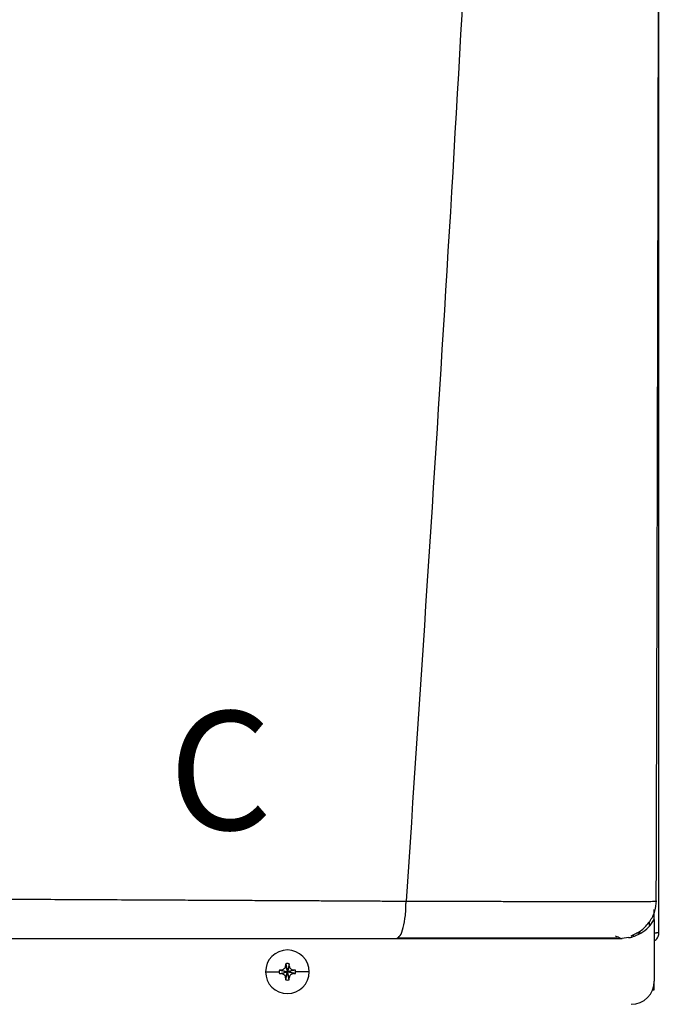
# Model space of a CAD drawing. Units: inches. Extents: x 0.7 to 15.6, y 2.9 to 8.3.
# Drawn here: x 12.1 to 12.5, y 6 to 6.7 of the extents above; entities that cross this region are included whole.
import ezdxf

# ---------------------------------------------------------------- set-up
doc = ezdxf.new("R2010")
doc.units = ezdxf.units.IN
doc.header["$MEASUREMENT"] = 0
doc.styles.add('ROMANS', font='romans.shx')

# ---------------------------------------------------------------- blocks, each defined once
blk = doc.blocks.new('NPE-A')
at = {"color": 7, "linetype": 'Continuous', "lineweight": 25}
for p, q in [((0.5170979654179269, -0.4529421089779344), (0.5170979654179269, 0.1894551437085195)), ((0.5156935501254714, -0.437007399700013), (0.5158247871971666, -0.4370053682748303)), ((0.5147475014082146, -0.4424888152843369), (0.5147475014082146, -0.4411019122779347)), ((0.5147475014082146, -0.4461677963387505), (0.5147475014082146, -0.4425364487024073)), ((0.5147475014082146, -0.4461713688451052), (0.5147475014082146, -0.4773868786396509)), ((0.5058188273385567, -0.4529421089779344), (0.5081734242477813, -0.4529421089779344)), ((0.5147933485731058, -0.4529421089779344), (0.5158091312134323, -0.4529421089779344)), ((0.5170979654179269, -0.4529421089779344), (0.5158091312134323, -0.4529421089779344)), ((0.5018306143369904, -0.4553080188239473), (0.4983439882326037, -0.4557626377699311)), ((0.318014059572745, -0.4726859506202228), (0.3248948819357145, -0.4726859506202228)), ((0.3249852103071851, -0.4718230852617271), (0.329061229911032, -0.4726859506202228)), ((0.3249852103071851, -0.4735488159787185), (0.329061229911032, -0.4726859506202228)), ((0.325961940549613, -0.4717781837602804), (0.329061229911032, -0.4726859506202228)), ((0.325961940549613, -0.4735937174801617), (0.329061229911032, -0.4726859506202228)), ((0.3281534630510932, -0.4695866962833737), (0.329061229911032, -0.4726859506202228)), ((0.3281534630510932, -0.4757852049570719), (0.329061229911032, -0.4726859506202228)), ((0.3281983645525364, -0.4686099310163758), (0.329061229911032, -0.4726859506202228)), ((0.3281983645525364, -0.4767619702240697), (0.329061229911032, -0.4726859506202228)), ((0.3299240952695313, -0.4686099310163758), (0.329061229911032, -0.4726859506202228)), ((0.3299689967709745, -0.4695866962833737), (0.329061229911032, -0.4726859506202228)), ((0.3321605192724546, -0.4717781837602804), (0.329061229911032, -0.4726859506202228)), ((0.3331372144903091, -0.4718230852617271), (0.329061229911032, -0.4726859506202228)), ((0.3299689967709745, -0.4757852049570719), (0.329061229911032, -0.4726859506202228)), ((0.3321605192724546, -0.4735937174801617), (0.329061229911032, -0.4726859506202228)), ((0.3331372144903091, -0.4735488159787185), (0.329061229911032, -0.4726859506202228)), ((0.3299240952695313, -0.4767619702240697), (0.329061229911032, -0.4726859506202228)), ((0.3401084002493227, -0.4726859506202228), (0.3332275778863532, -0.4726859506202228)), ((0.5147475014082146, -0.481852721731082), (0.5147475014082146, -0.4773868786396509)), ((0.5138659329282105, -0.481852721731082), (0.5147475014082146, -0.481852721731082))]:
    blk.add_line(p, q, dxfattribs=at)
at = {"color": 8, "linetype": 'Continuous', "lineweight": 25}
blk.add_line((0.5123970373984987, -0.449300324019104), (0.5123970373984987, -0.4472389178030109), dxfattribs=at)
at = {"color": 7, "linetype": 'Continuous', "lineweight": 25}
for centre, radius, start, end in [((0.3290612285100514, -0.4726859447921345), 0.01104715845795331, 0, 180), ((0.3290612285100514, -0.4726859447921345), 0.01104715845795331, 180, 0), ((0.3290612285100514, -0.4726859447921345), 0.00416633409959083, 168.0471441092994, 180), ((0.3290612285100514, -0.4726859447921345), 0.004166334099590809, 180, 191.9528558906972), ((0.3288061238500772, -0.5442926609039365), 0.07257023338852057, 92.24611991551619, 93.01808997634356), ((0.4006965349836966, -0.4724320570647915), 0.07259885235591232, 176.9821426258382, 177.7538359793768), ((0.3290612285100514, -0.4726859447921345), 0.00416633409959083, 78.04714410929937, 101.9528558907006), ((0.2574259248357029, -0.4724320570648981), 0.0725988523585827, 2.246164020623202, 3.017857374134304), ((0.3293184558076823, -0.5442435699256389), 0.07252109704652883, 86.98156806340475, 87.75403353414919), ((0.3290612285100514, -0.4726859447921345), 0.004166334099591038, 0, 11.95285589070063), ((0.3290612285100514, -0.4726859447921345), 0.004166334099590951, 348.047144109306, 0), ((0.328806123850468, -0.4010792403280288), 0.07257023339700792, 266.9819100237044, 267.7538800844393), ((0.4007430198516337, -0.4729377072852099), 0.07264538525942353, 182.2464111779233, 183.0176102168625), ((0.3290612285100514, -0.4726859447921345), 0.00416633409959083, 258.0471441092994, 281.952855890704), ((0.2573794399677729, -0.4729377072851033), 0.07264538526208766, 356.9823897831648, 357.7535888220767), ((0.3293184558072915, -0.4011283313063334), 0.07252109705501195, 272.2459664658952, 273.0184319365543), ((0.5029952127416542, -0.4773868632848792), 0.01175229623186549, 270, 0)]:
    blk.add_arc(centre, radius, start, end, dxfattribs=at)
for points, knots in [([(0.4626178739434705, 1.159294354108058), (0.4598925388332111, 1.052796167780221), (0.4544422377432531, 0.8398142196755902), (0.4425391509000056, 0.5204403067672398), (0.4278414392166623, 0.2011852808872678), (0.4103483088231299, -0.1179638796906222), (0.3962043343025405, -0.3305965798925055), (0.3891318735365081, -0.4369200484171731)], [0, 0, 0, 0, 0.2000182737517749, 0.4000094562083897, 0.5999915117072209, 0.7999823645459216, 1, 1, 1, 1]), ([(0.5157432499932944, -0.4370075397983033), (0.5158762707870521, -0.3921892966074889), (0.5161492892270785, -0.3002021230609007), (0.5164970250663237, -0.1619069251738292), (0.5167921530673516, -0.02298220643852922), (0.5170189039039299, 0.1133609657726335), (0.5171771294324741, 0.2471225919139624), (0.5172669282840003, 0.3783025505939062), (0.5172908539556735, 0.5110539324528336), (0.5172446274149094, 0.645195684694615), (0.5171264637071558, 0.7805466716420053), (0.5169443229445945, 0.9127725422393045), (0.5167181675843742, 1.038598706835581), (0.5165329616349956, 1.120349093735355), (0.516445247492092, 1.159066344143623)], [0, 0, 0, 0, 0.08423824128998872, 0.1728947225309762, 0.259934163420861, 0.3453567073050312, 0.4291623376529348, 0.5113510397955792, 0.5919227221821051, 0.678683756104433, 0.763487769067937, 0.8463344824581556, 0.9272235086902088, 1, 1, 1, 1]), ([(0.1176238510177277, -0.4356076777002205), (0.1238149593051026, -0.43563204098424), (0.1368377542954937, -0.4356832883600514), (0.1573062229028344, -0.4357705637087204), (0.179662950543092, -0.4358701092905886), (0.2005809172832029, -0.4359670885516369), (0.219678660287743, -0.4360579897879031), (0.236579430111201, -0.4361400624221456), (0.2537675385133034, -0.4362249704558874), (0.2695416806880344, -0.4363044130827749), (0.2829556247278318, -0.4363718710886761), (0.294200083210429, -0.4364277791134992), (0.3047242337160496, -0.4364798946462241), (0.3152308162100061, -0.4365312993943871), (0.3251127101830547, -0.4365799157636356), (0.3340474334279284, -0.4366222514029143), (0.3421971177396783, -0.4366658331359279), (0.3507885077763453, -0.4367133229767273), (0.3598605519183329, -0.4367645542528127), (0.3688090483274513, -0.4368154762584791), (0.3766410299855549, -0.4368579643399553), (0.3832667301194113, -0.436892625578972), (0.3873023142939067, -0.4369114942005883), (0.3891318735365081, -0.4369200484171731)], [0, 0, 0, 0, 0.06772627344173601, 0.1424600141937921, 0.2241841113278825, 0.3128774628329475, 0.3721837450656939, 0.4342263785548785, 0.4989973500047198, 0.5617427037456266, 0.6084644960133002, 0.6473782220191506, 0.6862723016157887, 0.7251463278804665, 0.7639996612822686, 0.7960910629186783, 0.8245513771934979, 0.8547606569109731, 0.8918657604162499, 0.9258021370491104, 0.9547585754681558, 0.9794894957404501, 0.9999999999999999, 0.9999999999999999, 0.9999999999999999, 0.9999999999999999]), ([(0.3842716887876938, -0.4557626377699311), (0.3849085194890505, -0.4554796389927755), (0.3861833160421801, -0.4549131369932713), (0.3878033699823844, -0.450556780352569), (0.388706953081231, -0.4453484739618876), (0.3890227184583586, -0.4414102000712941), (0.3890502608805149, -0.439590579039228), (0.3890607311929399, -0.4383672135523771), (0.3891015348305464, -0.4375371930783079), (0.3891318735365081, -0.4369200484171731)], [0, 0, 0, 0, 0.2494236856240859, 0.4992919688504094, 0.7491810305609117, 0.8745095370069254, 0.9153975188361667, 0.9370955642659697, 1, 1, 1, 1]), ([(0.5030804661927262, -0.4544714919436768), (0.5048927116872781, -0.4536037935083943), (0.5085484796863169, -0.4518534212867156), (0.5126414637799945, -0.4473732241632167), (0.5153103811808448, -0.4421791380972326), (0.5157295408389067, -0.4385256014714987), (0.5159320324369665, -0.4367606165649303)], [0, 0, 0, 0, 0.2543485566943986, 0.513086840033326, 0.7647774016830305, 1, 1, 1, 1]), ([(0.5147475014082146, -0.4569166974209491), (0.5150873357736627, -0.4567194882995604), (0.5159595052229788, -0.4562133600550755), (0.5168772501630079, -0.4547733746636791), (0.5170243941916743, -0.4535525265140716), (0.5170979654179269, -0.4529421089779344)], [0, 0, 0, 0, 0.2419622840828114, 0.6209852019682415, 0.9999999999999999, 0.9999999999999999, 0.9999999999999999, 0.9999999999999999]), ([(0.1196128439309823, -0.4557626377699311), (0.1340720176923844, -0.4557626377699311), (0.1625029885397764, -0.4557626377699311), (0.2041839608401779, -0.4557626377699311), (0.2438907035748754, -0.4557626377699311), (0.2818156499301507, -0.4557626377699311), (0.3177628613815655, -0.4557626377699311), (0.3518372074554696, -0.4557626377699311), (0.3736874430638244, -0.4557626377699311), (0.3842716887876938, -0.4557626377699311)], [0, 0, 0, 0, 0.1623298793031585, 0.3191880907088543, 0.4694241341526886, 0.6108084271854397, 0.7490365870389462, 0.8784334192961899, 1, 1, 1, 1]), ([(0.3842716887876938, -0.4557626377699311), (0.3909688722873013, -0.4557626377699311), (0.4039792276568142, -0.4557626377699346), (0.4222393597169847, -0.4557626377699311), (0.4387205459932366, -0.4557626377699311), (0.4533596850482289, -0.4557626377699311), (0.4661499782615286, -0.4557626377699311), (0.4755188968080815, -0.4557626377699346), (0.4821221156593138, -0.4557626377699311), (0.4867267533783688, -0.4557626377699311), (0.4905695923063738, -0.4557626377699311), (0.4936374777138204, -0.4557626377699311), (0.4959668560639428, -0.4557626377699311), (0.4975925549525171, -0.4557626377699311), (0.4985496469609727, -0.4557626377699311), (0.4984159500699248, -0.4557626377699311), (0.4983439882326037, -0.4557626377699311)], [0, 0, 0, 0, 0.1088519393723739, 0.2114623877303755, 0.3067414247979532, 0.3971430085273889, 0.4839979637042963, 0.5680917847623123, 0.617306356259588, 0.666495595135599, 0.7161341137403507, 0.7665152878501985, 0.8173848688936697, 0.8706868159330531, 0.93039767609852, 1, 1, 1, 1]), ([(0.3851340287776088, -0.4554589747297424), (0.3906852274998676, -0.455458554574184), (0.4022897180096356, -0.4554576762609788), (0.4194414905185211, -0.4554563384184629), (0.4364421191584376, -0.4554548215171952), (0.4524344985378888, -0.4554534434967064), (0.467000932420609, -0.4554520683338712), (0.4794990392162133, -0.4554505406278135), (0.4896130545437904, -0.4554491917453038), (0.4938733057058633, -0.4554481953132292), (0.4960046270122496, -0.4554476968175205)], [0, 0, 0, 0, 0.1169104181288324, 0.2443951127580435, 0.3714890141257453, 0.4980827858578754, 0.6240899580575275, 0.7495420014464431, 0.8747007046380568, 1, 1, 1, 1]), ([(0.4948954338381049, -0.4544714919436768), (0.4959995638314345, -0.4548883696486303), (0.4975376657867641, -0.4554690987448335), (0.4972966912105206, -0.4555620027480156), (0.4972287007829144, -0.4555882154008248)], [0, 0, 0, 0, 0.717852278586396, 1, 1, 1, 1]), ([(0.5018450794852696, -0.4554190467175356), (0.5024214798708455, -0.455312719819057), (0.5036470975247573, -0.4550866337040507), (0.5044166322824728, -0.4546607854395663), (0.5041712468189614, -0.4542972296095353), (0.5040907149506622, -0.4541779159802548)], [0, 0, 0, 0, 0.3736154504044541, 0.794429884586694, 1, 1, 1, 1]), ([(0.325961940549613, -0.4717781837602804), (0.3261148673319758, -0.4717610818100564), (0.3264101933171466, -0.4717280552190299), (0.326932282139426, -0.4715098636731287), (0.3274839041818558, -0.4711084321172567), (0.3278852212681278, -0.4705568247229426), (0.3281033719539102, -0.4700348217817645), (0.3281363730720506, -0.4697395868329206), (0.3281534630510932, -0.4695866962833737)], [0, 0, 0, 0, 0.1385794751221489, 0.267619048684627, 0.5000485539040852, 0.7324609724523061, 0.8614520770384347, 1, 1, 1, 1]), ([(0.3299689967709745, -0.4695866962833737), (0.329986099592203, -0.4697396113829857), (0.3300191290119889, -0.4700349250595739), (0.3302373196258357, -0.4705569916782064), (0.3306386996879438, -0.4711086524655936), (0.3311903599896182, -0.4715099012267263), (0.331712370339359, -0.4717280565676081), (0.3320076166625212, -0.4717610810115698), (0.3321605192724546, -0.4717781837602804)], [0, 0, 0, 0, 0.1385698066197084, 0.267609668109512, 0.5000336070051999, 0.7324487786407403, 0.8614401710460451, 1, 1, 1, 1]), ([(0.3281534630510932, -0.4757852049570719), (0.3281363602298646, -0.4756322898574563), (0.3281033308100787, -0.4753369761808681), (0.3278851401962319, -0.4748149095622392), (0.3274837601341203, -0.4742632487748519), (0.3269320998324494, -0.4738620000137193), (0.3264100894827087, -0.4736438446728375), (0.3261148431595464, -0.4736108202288758), (0.325961940549613, -0.4735937174801617)], [0, 0, 0, 0, 0.1385698066197084, 0.267609668109512, 0.5000336070051999, 0.7324487786407403, 0.8614401710460451, 1, 1, 1, 1]), ([(0.3321605192724546, -0.4735937174801617), (0.3320075924900918, -0.4736108194303856), (0.331712266504921, -0.4736438460214156), (0.3311901776826416, -0.4738620375673133), (0.3306385556402118, -0.4742634691231888), (0.3302372385539398, -0.4748150765174994), (0.3300190878681575, -0.4753370794586811), (0.3299860867500171, -0.4756323144075214), (0.3299689967709745, -0.4757852049570719)], [0, 0, 0, 0, 0.1385794751221489, 0.267619048684627, 0.5000485539040852, 0.7324609724523061, 0.8614520770384347, 1, 1, 1, 1])]:
    blk.add_open_spline(points, degree=3, knots=knots, dxfattribs=at)
at = {"color": 8, "linetype": 'Continuous', "lineweight": 25}
for points, knots in [([(0.3891318735365081, -0.4369200484171731), (0.3918548046171912, -0.4369348922717951), (0.3971860071417643, -0.4369639549226267), (0.4047253573437202, -0.4369821795266144), (0.4123212885713683, -0.4369854800576274), (0.4194739870628494, -0.4370004520556012), (0.4269014421221853, -0.4370105830518352), (0.4344292599847199, -0.4370207641749158), (0.4439394682910438, -0.4370329840819362), (0.4545804063384209, -0.4370456275198986), (0.4655151567057187, -0.4370566427943121), (0.4752051802131823, -0.4370639995209), (0.4839593711281707, -0.4370680915145986), (0.4918623509900313, -0.4370679389038497), (0.4981189029701325, -0.437064308118801), (0.5029161284214594, -0.4370582884579814), (0.5065596163268309, -0.4370513512965655), (0.5101187049282194, -0.437041350333006), (0.5132434831264858, -0.4370273934880782), (0.5151942175038953, -0.4370152766957442), (0.5156549641558235, -0.4370080083955106), (0.5156935501254714, -0.437007399700013)], [0, 0, 0, 0, 0.04533585821323382, 0.08876267323646891, 0.1267931778210034, 0.1741520982944471, 0.2113763808739771, 0.2557493157147014, 0.3067198246960238, 0.382214941976279, 0.4531353111113682, 0.520125687639529, 0.5838195914721758, 0.6503829530775553, 0.7174050740465328, 0.7627025606914628, 0.80875714622086, 0.8558185739766102, 0.9216709229274608, 0.9934402054191436, 1, 1, 1, 1]), ([(0.5035428605937204, -0.4550048461277658), (0.5050298252246732, -0.4544634953827948), (0.5080690971730475, -0.4533570049531175), (0.5119870698720936, -0.4502818691907908), (0.5138274866494099, -0.4475389615689469), (0.5147475014082146, -0.4461677963387505)], [0, 0, 0, 0, 0.32389208372103, 0.6620171750298013, 1, 1, 1, 1])]:
    blk.add_open_spline(points, degree=3, knots=knots, dxfattribs=at)
at = {"insert": (0.2690377130232622, -0.3408174518211045), "char_height": 0.06, "attachment_point": 1, "style": 'ROMANS'}
blk.add_mtext_dynamic_manual_height_columns('C', width=0.09342397517102294, gutter_width=0.6566047668457031, heights=[0], dxfattribs=at)

msp = doc.modelspace()

# ---------------------------------------------------------------- block references
at = {"xscale": 1.25, "yscale": 1.25, "zscale": 1.25}
msp.add_blockref('NPE-A', (11.84376363274039, 6.646704532630729), dxfattribs=at)

doc.saveas('drawing.dxf')
